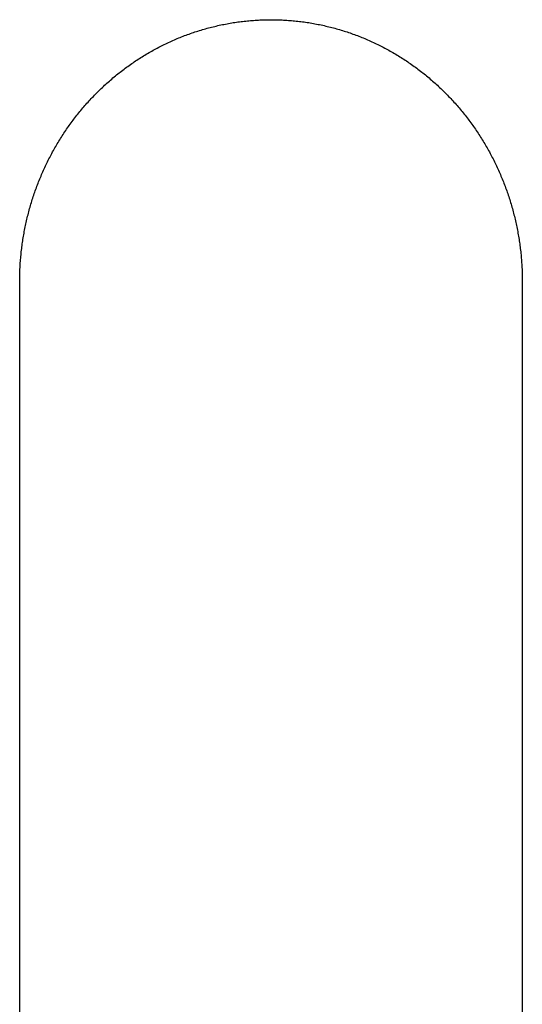
# Model space of a CAD drawing. Units: inches. Extents: x -2517 to 4663, y 440 to 7890.
# Drawn here: x -2517 to -2367, y 4707 to 5001 of the extents above; entities that cross this region are included whole.
import ezdxf

# ---------------------------------------------------------------- set-up
doc = ezdxf.new("R2010")
doc.units = ezdxf.units.IN
doc.layers.add('Elverdal_Swing', color=7, linetype='Continuous', true_color=0xf95cc0)

msp = doc.modelspace()

# ---------------------------------------------------------------- linework, layer by layer
at = {"layer": 'Elverdal_Swing'}
for points in [[(-2451.29, 5000.84), (-2450.66, 5000.91), (-2450.04, 5000.98), (-2449.41, 5001.06)], [(-2449.41, 5001.06), (-2448.79, 5001.12), (-2448.16, 5001.17), (-2447.53, 5001.23)], [(-2447.53, 5001.23), (-2446.91, 5001.27), (-2446.28, 5001.31), (-2445.65, 5001.35)], [(-2445.65, 5001.35), (-2445.02, 5001.38), (-2444.4, 5001.4), (-2443.77, 5001.43)], [(-2443.77, 5001.43), (-2443.14, 5001.44), (-2442.51, 5001.44), (-2441.88, 5001.45)], [(-2441.88, 5001.45), (-2441.25, 5001.44), (-2440.62, 5001.44), (-2439.99, 5001.43)], [(-2439.99, 5001.43), (-2439.36, 5001.4), (-2438.73, 5001.38), (-2438.1, 5001.35)], [(-2438.1, 5001.35), (-2437.48, 5001.31), (-2436.85, 5001.27), (-2436.22, 5001.23)], [(-2436.22, 5001.23), (-2435.6, 5001.17), (-2434.97, 5001.12), (-2434.34, 5001.06)], [(-2434.34, 5001.06), (-2433.72, 5000.98), (-2433.09, 5000.91), (-2432.47, 5000.84)], [(-2465.94, 4997.33), (-2465.35, 4997.53), (-2464.75, 4997.73), (-2464.16, 4997.93)], [(-2464.16, 4997.93), (-2463.55, 4998.12), (-2462.95, 4998.31), (-2462.35, 4998.49)], [(-2462.35, 4998.49), (-2461.75, 4998.66), (-2461.14, 4998.83), (-2460.54, 4999)], [(-2460.54, 4999), (-2459.93, 4999.16), (-2459.32, 4999.31), (-2458.71, 4999.46)], [(-2458.71, 4999.46), (-2458.09, 4999.6), (-2457.48, 4999.74), (-2456.87, 4999.88)], [(-2456.87, 4999.88), (-2456.25, 5000), (-2455.63, 5000.13), (-2455.01, 5000.25)], [(-2455.01, 5000.25), (-2454.39, 5000.35), (-2453.77, 5000.46), (-2453.15, 5000.57)], [(-2453.15, 5000.57), (-2452.53, 5000.66), (-2451.91, 5000.75), (-2451.29, 5000.84)], [(-2432.47, 5000.84), (-2431.85, 5000.75), (-2431.23, 5000.66), (-2430.6, 5000.57)], [(-2430.6, 5000.57), (-2429.98, 5000.46), (-2429.36, 5000.35), (-2428.74, 5000.25)], [(-2428.74, 5000.25), (-2428.13, 5000.13), (-2427.51, 5000), (-2426.89, 4999.88)], [(-2426.89, 4999.88), (-2426.28, 4999.74), (-2425.66, 4999.6), (-2425.05, 4999.46)], [(-2425.05, 4999.46), (-2424.44, 4999.31), (-2423.83, 4999.16), (-2423.22, 4999)], [(-2423.22, 4999), (-2422.61, 4998.83), (-2422.01, 4998.66), (-2421.4, 4998.49)], [(-2421.4, 4998.49), (-2420.8, 4998.31), (-2420.2, 4998.12), (-2419.6, 4997.93)], [(-2419.6, 4997.93), (-2419.01, 4997.73), (-2418.41, 4997.53), (-2417.81, 4997.33)], [(-2472.92, 4994.46), (-2472.35, 4994.72), (-2471.78, 4994.99), (-2471.2, 4995.25)], [(-2471.2, 4995.25), (-2470.63, 4995.49), (-2470.05, 4995.74), (-2469.47, 4995.99)], [(-2469.47, 4995.99), (-2468.88, 4996.22), (-2468.3, 4996.45), (-2467.71, 4996.68)], [(-2467.71, 4996.68), (-2467.12, 4996.9), (-2466.53, 4997.11), (-2465.94, 4997.33)], [(-2417.81, 4997.33), (-2417.22, 4997.11), (-2416.63, 4996.9), (-2416.04, 4996.68)], [(-2416.04, 4996.68), (-2415.46, 4996.45), (-2414.87, 4996.22), (-2414.29, 4995.99)], [(-2414.29, 4995.99), (-2413.71, 4995.74), (-2413.13, 4995.49), (-2412.55, 4995.25)], [(-2412.55, 4995.25), (-2411.98, 4994.99), (-2411.41, 4994.72), (-2410.83, 4994.46)], [(-2477.94, 4991.85), (-2477.39, 4992.16), (-2476.84, 4992.46), (-2476.29, 4992.76)], [(-2476.29, 4992.76), (-2475.73, 4993.05), (-2475.17, 4993.34), (-2474.62, 4993.63)], [(-2474.62, 4993.63), (-2474.05, 4993.91), (-2473.49, 4994.19), (-2472.92, 4994.46)], [(-2410.83, 4994.46), (-2410.27, 4994.19), (-2409.7, 4993.91), (-2409.14, 4993.63)], [(-2409.14, 4993.63), (-2408.58, 4993.34), (-2408.02, 4993.05), (-2407.47, 4992.76)], [(-2407.47, 4992.76), (-2406.92, 4992.46), (-2406.37, 4992.16), (-2405.82, 4991.85)], [(-2482.74, 4988.87), (-2482.22, 4989.21), (-2481.69, 4989.56), (-2481.17, 4989.9)], [(-2481.17, 4989.9), (-2480.63, 4990.23), (-2480.1, 4990.57), (-2479.57, 4990.9)], [(-2479.57, 4990.9), (-2479.02, 4991.22), (-2478.48, 4991.53), (-2477.94, 4991.85)], [(-2405.82, 4991.85), (-2405.27, 4991.53), (-2404.73, 4991.22), (-2404.19, 4990.9)], [(-2404.19, 4990.9), (-2403.66, 4990.57), (-2403.12, 4990.23), (-2402.59, 4989.9)], [(-2402.59, 4989.9), (-2402.06, 4989.56), (-2401.54, 4989.21), (-2401.01, 4988.87)], [(-2487.31, 4985.53), (-2486.81, 4985.91), (-2486.32, 4986.29), (-2485.82, 4986.68)], [(-2485.82, 4986.68), (-2485.31, 4987.05), (-2484.8, 4987.42), (-2484.3, 4987.79)], [(-2484.3, 4987.79), (-2483.78, 4988.15), (-2483.26, 4988.51), (-2482.74, 4988.87)], [(-2401.01, 4988.87), (-2400.5, 4988.51), (-2399.98, 4988.15), (-2399.46, 4987.79)], [(-2399.46, 4987.79), (-2398.95, 4987.42), (-2398.45, 4987.05), (-2397.94, 4986.68)], [(-2397.94, 4986.68), (-2397.44, 4986.29), (-2396.94, 4985.91), (-2396.44, 4985.53)], [(-2490.21, 4983.11), (-2489.73, 4983.52), (-2489.25, 4983.93), (-2488.78, 4984.34)], [(-2488.78, 4984.34), (-2488.29, 4984.73), (-2487.8, 4985.13), (-2487.31, 4985.53)], [(-2396.44, 4985.53), (-2395.96, 4985.13), (-2395.47, 4984.73), (-2394.98, 4984.34)], [(-2394.98, 4984.34), (-2394.5, 4983.93), (-2394.02, 4983.52), (-2393.55, 4983.11)], [(-2494.33, 4979.23), (-2493.88, 4979.68), (-2493.43, 4980.12), (-2492.99, 4980.56)], [(-2492.99, 4980.56), (-2492.53, 4980.99), (-2492.07, 4981.42), (-2491.61, 4981.86)], [(-2491.61, 4981.86), (-2491.15, 4982.28), (-2490.68, 4982.7), (-2490.21, 4983.11)], [(-2393.55, 4983.11), (-2393.08, 4982.7), (-2392.61, 4982.28), (-2392.14, 4981.86)], [(-2392.14, 4981.86), (-2391.68, 4981.42), (-2391.23, 4980.99), (-2390.77, 4980.56)], [(-2390.77, 4980.56), (-2390.32, 4980.12), (-2389.88, 4979.68), (-2389.43, 4979.23)], [(-2496.9, 4976.49), (-2496.48, 4976.95), (-2496.06, 4977.41), (-2495.63, 4977.87)], [(-2495.63, 4977.87), (-2495.2, 4978.33), (-2494.76, 4978.78), (-2494.33, 4979.23)], [(-2389.43, 4979.23), (-2388.99, 4978.78), (-2388.56, 4978.33), (-2388.12, 4977.87)], [(-2388.12, 4977.87), (-2387.7, 4977.41), (-2387.28, 4976.95), (-2386.85, 4976.49)], [(-2499.34, 4973.63), (-2498.94, 4974.11), (-2498.54, 4974.59), (-2498.14, 4975.07)], [(-2498.14, 4975.07), (-2497.73, 4975.54), (-2497.31, 4976.02), (-2496.9, 4976.49)], [(-2386.85, 4976.49), (-2386.44, 4976.02), (-2386.03, 4975.54), (-2385.62, 4975.07)], [(-2385.62, 4975.07), (-2385.22, 4974.59), (-2384.82, 4974.11), (-2384.42, 4973.63)], [(-2501.63, 4970.65), (-2501.25, 4971.15), (-2500.88, 4971.65), (-2500.5, 4972.15)], [(-2500.5, 4972.15), (-2500.11, 4972.64), (-2499.72, 4973.13), (-2499.34, 4973.63)], [(-2384.42, 4973.63), (-2384.03, 4973.13), (-2383.64, 4972.64), (-2383.26, 4972.15)], [(-2383.26, 4972.15), (-2382.88, 4971.65), (-2382.5, 4971.15), (-2382.13, 4970.65)], [(-2503.77, 4967.57), (-2503.42, 4968.08), (-2503.07, 4968.6), (-2502.72, 4969.12)], [(-2502.72, 4969.12), (-2502.36, 4969.63), (-2501.99, 4970.14), (-2501.63, 4970.65)], [(-2382.13, 4970.65), (-2381.76, 4970.14), (-2381.4, 4969.63), (-2381.04, 4969.12)], [(-2381.04, 4969.12), (-2380.69, 4968.6), (-2380.33, 4968.08), (-2379.98, 4967.57)], [(-2505.77, 4964.38), (-2505.44, 4964.92), (-2505.12, 4965.45), (-2504.79, 4965.99)], [(-2504.79, 4965.99), (-2504.45, 4966.51), (-2504.11, 4967.04), (-2503.77, 4967.57)], [(-2379.98, 4967.57), (-2379.64, 4967.04), (-2379.3, 4966.51), (-2378.97, 4965.99)], [(-2378.97, 4965.99), (-2378.64, 4965.45), (-2378.31, 4964.92), (-2377.99, 4964.38)], [(-2507.61, 4961.11), (-2507.31, 4961.66), (-2507.01, 4962.21), (-2506.71, 4962.76)], [(-2506.71, 4962.76), (-2506.4, 4963.3), (-2506.08, 4963.84), (-2505.77, 4964.38)], [(-2377.99, 4964.38), (-2377.67, 4963.84), (-2377.36, 4963.3), (-2377.05, 4962.76)], [(-2377.05, 4962.76), (-2376.75, 4962.21), (-2376.44, 4961.66), (-2376.14, 4961.11)], [(-2508.47, 4959.44), (-2508.19, 4960), (-2507.9, 4960.55), (-2507.61, 4961.11)], [(-2376.14, 4961.11), (-2375.86, 4960.55), (-2375.57, 4960), (-2375.28, 4959.44)], [(-2510.08, 4956.04), (-2509.82, 4956.61), (-2509.56, 4957.18), (-2509.3, 4957.75)], [(-2509.3, 4957.75), (-2509.02, 4958.31), (-2508.75, 4958.88), (-2508.47, 4959.44)], [(-2375.28, 4959.44), (-2375.01, 4958.88), (-2374.73, 4958.31), (-2374.46, 4957.75)], [(-2374.46, 4957.75), (-2374.2, 4957.18), (-2373.94, 4956.61), (-2373.68, 4956.04)], [(-2511.52, 4952.57), (-2511.29, 4953.15), (-2511.05, 4953.74), (-2510.82, 4954.32)], [(-2510.82, 4954.32), (-2510.57, 4954.89), (-2510.33, 4955.47), (-2510.08, 4956.04)], [(-2373.68, 4956.04), (-2373.43, 4955.47), (-2373.18, 4954.89), (-2372.94, 4954.32)], [(-2372.94, 4954.32), (-2372.7, 4953.74), (-2372.47, 4953.15), (-2372.23, 4952.57)], [(-2512.18, 4950.81), (-2511.96, 4951.4), (-2511.74, 4951.99), (-2511.52, 4952.57)], [(-2372.23, 4952.57), (-2372.01, 4951.99), (-2371.79, 4951.4), (-2371.57, 4950.81)], [(-2513.38, 4947.25), (-2513.19, 4947.85), (-2512.99, 4948.45), (-2512.8, 4949.04)], [(-2512.8, 4949.04), (-2512.59, 4949.63), (-2512.39, 4950.22), (-2512.18, 4950.81)], [(-2371.57, 4950.81), (-2371.37, 4950.22), (-2371.16, 4949.63), (-2370.96, 4949.04)], [(-2370.96, 4949.04), (-2370.76, 4948.45), (-2370.57, 4947.85), (-2370.38, 4947.25)], [(-2514.41, 4943.64), (-2514.24, 4944.25), (-2514.08, 4944.85), (-2513.91, 4945.46)], [(-2513.91, 4945.46), (-2513.73, 4946.05), (-2513.56, 4946.65), (-2513.38, 4947.25)], [(-2370.38, 4947.25), (-2370.2, 4946.65), (-2370.02, 4946.05), (-2369.84, 4945.46)], [(-2369.84, 4945.46), (-2369.68, 4944.85), (-2369.51, 4944.25), (-2369.35, 4943.64)], [(-2514.86, 4941.82), (-2514.71, 4942.43), (-2514.56, 4943.04), (-2514.41, 4943.64)], [(-2369.35, 4943.64), (-2369.2, 4943.04), (-2369.05, 4942.43), (-2368.9, 4941.82)], [(-2515.63, 4938.15), (-2515.51, 4938.76), (-2515.39, 4939.37), (-2515.27, 4939.99)], [(-2515.27, 4939.99), (-2515.13, 4940.6), (-2514.99, 4941.21), (-2514.86, 4941.82)], [(-2368.9, 4941.82), (-2368.76, 4941.21), (-2368.63, 4940.6), (-2368.49, 4939.99)], [(-2368.49, 4939.99), (-2368.37, 4939.37), (-2368.25, 4938.76), (-2368.12, 4938.15)], [(-2516.24, 4934.44), (-2516.14, 4935.06), (-2516.05, 4935.68), (-2515.96, 4936.29)], [(-2515.96, 4936.29), (-2515.85, 4936.91), (-2515.74, 4937.53), (-2515.63, 4938.15)], [(-2368.12, 4938.15), (-2368.02, 4937.53), (-2367.91, 4936.91), (-2367.8, 4936.29)], [(-2367.8, 4936.29), (-2367.71, 4935.68), (-2367.61, 4935.06), (-2367.52, 4934.44)], [(-2516.47, 4932.58), (-2516.39, 4933.2), (-2516.32, 4933.82), (-2516.24, 4934.44)], [(-2367.52, 4934.44), (-2367.44, 4933.82), (-2367.36, 4933.2), (-2367.28, 4932.58)], [(-2516.82, 4928.84), (-2516.77, 4929.46), (-2516.72, 4930.08), (-2516.67, 4930.71)], [(-2516.67, 4930.71), (-2516.6, 4931.33), (-2516.54, 4931.95), (-2516.47, 4932.58)], [(-2367.28, 4932.58), (-2367.22, 4931.95), (-2367.15, 4931.33), (-2367.09, 4930.71)], [(-2367.09, 4930.71), (-2367.04, 4930.08), (-2366.99, 4929.46), (-2366.94, 4928.84)], [(-2516.93, 4926.96), (-2516.89, 4927.59), (-2516.86, 4928.21), (-2516.82, 4928.84)], [(-2366.94, 4928.84), (-2366.9, 4928.21), (-2366.86, 4927.59), (-2366.83, 4926.96)], [(-2517.01, 4923.21), (-2517.01, 4923.83), (-2517, 4924.46), (-2516.99, 4925.09)], [(-2516.99, 4925.09), (-2516.97, 4925.71), (-2516.95, 4926.34), (-2516.93, 4926.96)], [(-2366.83, 4926.96), (-2366.81, 4926.34), (-2366.79, 4925.71), (-2366.76, 4925.09)], [(-2366.76, 4925.09), (-2366.76, 4924.46), (-2366.75, 4923.83), (-2366.74, 4923.21)], [(-2517.01, 4241.81), (-2517.01, 4468.94), (-2517.01, 4696.08), (-2517.01, 4923.21)], [(-2366.74, 4923.21), (-2366.74, 4696.08), (-2366.74, 4468.94), (-2366.74, 4241.81)]]:
    msp.add_open_spline(points, degree=3, dxfattribs=at)

doc.saveas('drawing.dxf')
